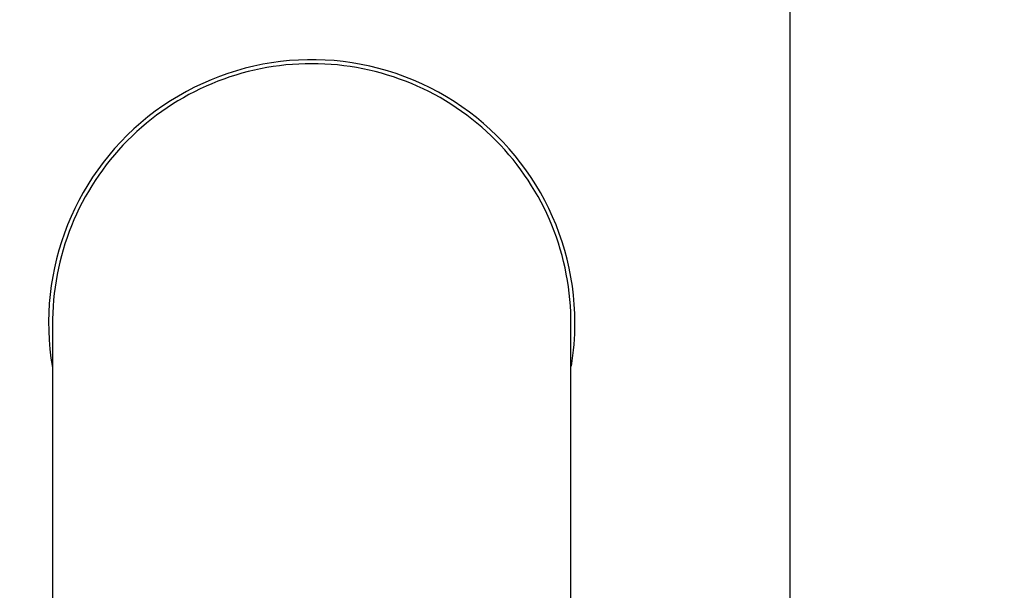
# Paper-space layout 'Layout1' of a CAD drawing. Units: millimetres. Extents: x 0 to 1565, y 0 to 2356.
# Drawn here: x 831 to 880, y 1598 to 1626 of the extents above; entities that cross this region are included whole.
import ezdxf
from ezdxf import colors
from ezdxf.entities.mleader import LeaderData, LeaderLine
from ezdxf.math import Vec2, Vec3

# ---------------------------------------------------------------- set-up
doc = ezdxf.new("R2010")
doc.units = ezdxf.units.MM
doc.layers.add('DV1_Défaut', color=7, linetype='Continuous')
doc.layers.add('Défaut', color=7, linetype='Continuous')

# ---------------------------------------------------------------- blocks, each defined once
blk = doc.blocks.new('_DOT')
at = {"color": 0}
blk.add_line((0, 0), (-1, 0), dxfattribs=at)
at = {"color": 0, "const_width": 0.333}
blk.add_lwpolyline([(-0.1665, 0, 1), (0.1665, 0, 1)], format="xyb", close=True, dxfattribs=at)
blk = doc.blocks.new('SE')
at = {"layer": 'DV1_Défaut', "color": 7, "linetype": 'Continuous'}
blk.add_line((869.765, 1564.919), (869.765, 1658.919), dxfattribs=at)
for radius, start, end in [(13.2, 0, 189.7399), (13, 90, 180.6358), (13, 359.491, 90), (13.2, 350.5342, 0)]:
    blk.add_arc((845.765, 1610.919), radius, start, end, dxfattribs=at)
for points, knots in [([(832.766, 1610.781), (832.766, 1610.781), (832.766, 1610.766), (832.766, 1610.697), (832.766, 1610.57), (832.766, 1610.396), (832.765, 1610.198), (832.765, 1609.969), (832.765, 1609.746), (832.765, 1609.539), (832.765, 1609.325), (832.765, 1609.069), (832.765, 1608.737), (832.765, 1608.301), (832.765, 1607.741), (832.765, 1607.033), (832.765, 1606.15), (832.765, 1605.085), (832.765, 1603.892), (832.765, 1602.599), (832.765, 1601.191), (832.765, 1599.6), (832.765, 1597.767), (832.765, 1595.778), (832.765, 1593.428), (832.765, 1591.916), (832.765, 1590.975)], [0, 0, 0, 0, 0.037595, 0.080885, 0.127142, 0.168837, 0.206219, 0.239521, 0.264611, 0.284958, 0.303445, 0.324537, 0.350743, 0.381612, 0.417727, 0.458695, 0.504513, 0.555395, 0.608435, 0.655725, 0.705989, 0.759292, 0.815748, 0.874304, 0.935722, 1, 1, 1, 1]), ([(858.765, 1590.975), (858.765, 1592.147), (858.765, 1594.04), (858.765, 1596.94), (858.765, 1599.37), (858.765, 1601.575), (858.765, 1603.451), (858.765, 1605.079), (858.765, 1606.446), (858.765, 1607.627), (858.765, 1608.613), (858.765, 1609.399), (858.765, 1609.981), (858.765, 1610.399), (858.765, 1610.687), (858.765, 1610.815), (858.765, 1610.826), (858.765, 1610.825)], [0, 0, 0, 0, 0.081764, 0.161009, 0.237734, 0.311936, 0.383257, 0.451997, 0.518206, 0.581884, 0.649451, 0.714104, 0.775574, 0.83386, 0.904174, 0.972521, 1, 1, 1, 1])]:
    blk.add_open_spline(points, degree=3, knots=knots, dxfattribs=at)

psp = doc.layouts.get("Layout1")

# ---------------------------------------------------------------- block references
at = {"layer": 'Défaut'}
psp.add_blockref('SE', (0, 0), dxfattribs=at)

# ---------------------------------------------------------------- leaders
at = {"layer": 'Défaut', "color": 7, "linetype": 'Continuous'}
ml = psp.add_multileader_mtext('Standard', dxfattribs=at)
ml.set_content('{\\pxsm0.9;\\fSolid Edge ISO|b1||i0||c0|p34;\\W1.;12/09/2016\\P}', color=256)
ml.set_leader_properties()
ml.set_arrow_properties(name='DOT')
ml.build(insert=Vec2(0, 0))
ml.multileader.update_dxf_attribs({"leader_type": 0, "dogleg_length": 0, "arrow_head_size": 12})
ctx = ml.context
ctx.base_point, ctx.char_height, ctx.arrow_head_size, ctx.landing_gap_size = Vec3(1468.176, 2348.7), 12, 12, 4.2
notes = []
notes.append((ctx, [(0, (0, 0, 0), (0, 0), (1, 0), 1, [])]))
ctx.mtext.insert = Vec3(1472.376, 2354.82)
for ctx, leaders in notes:
    for number, flags, end, landing, length, lines in leaders:
        leader = LeaderData()
        leader.index, (leader.has_last_leader_line, leader.has_dogleg_vector, leader.attachment_direction) = number, flags
        leader.last_leader_point, leader.dogleg_vector, leader.dogleg_length = Vec3(end), Vec3(landing), length
        for number, points, colour, breaks in lines:
            line = LeaderLine()
            line.index, line.vertices, line.color, line.breaks = number, Vec3.list(points), colors.encode_raw_color(colour), breaks
            leader.lines.append(line)
        ctx.leaders.append(leader)

doc.saveas('drawing.dxf')
